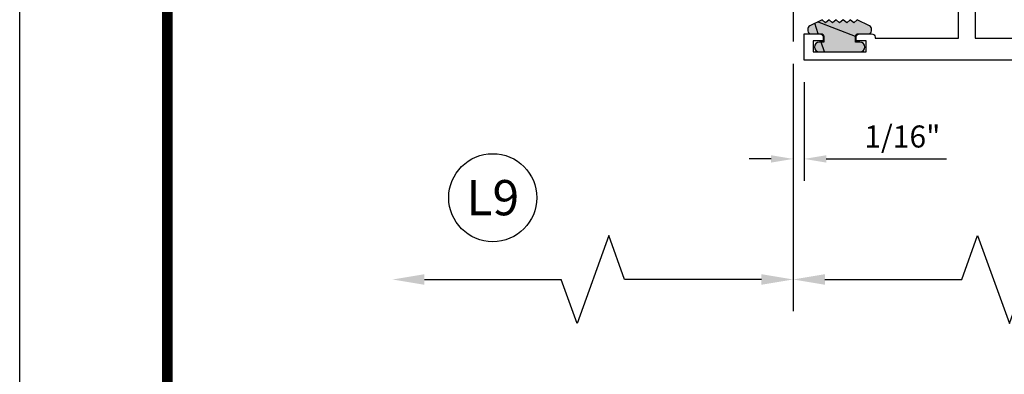
# Model space of a CAD drawing. Units: inches. Extents: x -37 to 186, y -91 to 4.
# Drawn here: x 154 to 160, y -60 to -58 of the extents above; entities that cross this region are included whole.
import ezdxf
from ezdxf.enums import TextEntityAlignment as Align

# ---------------------------------------------------------------- set-up
doc = ezdxf.new("R2010")
doc.units = ezdxf.units.IN
doc.header["$LTSCALE"] = 0.5
doc.header["$MEASUREMENT"] = 0
doc.linetypes.add('CENTER', pattern=[2, 1.25, -0.25, 0.25, -0.25])
for name, color, linetype in [('CenterLine', 2, 'CENTER'), ('Dimensions', 3, 'Continuous'), ('OBJECTS', 6, 'Continuous'), ('Text', 4, 'Continuous'), ('VINYL', 6, 'Continuous')]:
    doc.layers.add(name, color=color, linetype=linetype)
doc.styles.add('Arial', font='arial.ttf')
doc.styles.add('Simplex', font='simplex.shx')
doc.dimstyles.new('Standard$0', dxfattribs={"dimtxt": 0.125, "dimasz": 0.125, "dimexe": 0.125, "dimexo": 0.125, "dimgap": 0.0625, "dimtad": 1, "dimdec": 5, "dimzin": 0, "dimdsep": 46, "dimlunit": 5, "dimtxsty": 'Simplex', "dimcen": 0, "dimadec": 1, "dimazin": 2, "dimtfac": 1, "dimtdec": 5, "dimtofl": 0, "dimtmove": 0, "dimatfit": 3, "dimfxl": 1, "dimfrac": 2, "dimtolj": 1, "dimtzin": 0, "dimlwd": -1, "dimlwe": -1, "dimarcsym": 0})

# ---------------------------------------------------------------- blocks, each defined once
blk = doc.blocks.new('IB-2807')
at = {"color": 13, "ltscale": 0.5}
blk.add_lwpolyline([(-0.2916564662711636, -0.0822166580907471, -0.4073799803307416), (-0.2719768496507555, -0.0629919999999977), (0.1736830829841409, -0.0629920000000048, -0.4073799803307086), (0.1933626996045632, -0.0822166580907542), (0.2007870000001048, -0.3996055000000069, 1.000000000000142), (0.2322830000000948, -0.3996055000000034), (0.2397073003956365, -0.0822166580907506, -0.4073799803307409), (0.2593869170160588, -0.0629920000000013), (0.3814491121870418, -0.0629920000000048, -0.2586175843558855), (0.4482244192783967, -0.1000061571342847), (0.4812940614538377, -0.1529286473706719, 0.2586175843559083), (0.5480693685451996, -0.1899428045049518), (0.5683500338383994, -0.1899428045049518, -0.131652055654937), (0.5840979864426572, -0.1941624410234706), (0.6380389491216861, -0.2253051453753194, 0.1316520556549324), (0.641975937272747, -0.2263600545049513), (0.6535419999999306, -0.2263600545049513, 0.4142135623730951), (0.6692899999999327, -0.210612054504951), (0.6692899999999327, -0.1791158182849486, 0.4142135623730951), (0.657478999999924, -0.1673048182849506), (0.6511986081195147, -0.1673048182849488, -1.696129800293399), (0.6511980673190437, -0.1259661923009467), (0.657478999999924, -0.1259661923009485, 0.4142135623730951), (0.6692899999999327, -0.1141551923009487), (0.6692899999999327, -0.0826595545049536, 0.4142135623730951), (0.6535419999999306, -0.0669115545049515), (0.6419756074417791, -0.0669115545049515, 0.1316530737711172), (0.6380385919933645, -0.0679664793947197), (0.5840982644672011, -0.099109104945871, -0.1316530737712209), (0.5683502026735426, -0.103328804504951), (0.5649722946239564, -0.103328804504951, -0.258617584355875), (0.5315846410782826, -0.0848217259378146), (0.4901466503536654, -0.0185070785671364, 0.2586175843558927), (0.4567589968079915, 0), (-0.3367232145247385, 0, -0.2134217652834673), (-0.3425921476096931, 0.0026246666666658, 0.4472135955000521), (-0.3660678799494832, 0.0026246666666658, -0.2134217652834543), (-0.3719368130344236, 0), (-0.4567589968079915, 0, 0.2586175843559007), (-0.4901466503536654, -0.01850707856714), (-0.5315846410782826, -0.0848217259378146, -0.2586175843558749), (-0.5649722946239564, -0.103328804504951), (-0.5683501043609099, -0.103328804504951, -0.1316524644635349), (-0.5840981008084896, -0.0991091426735373), (-0.6380388084508227, -0.0679664699628013, 0.1316524644635058), (-0.6419758075627158, -0.0669115545049479), (-0.6535420275590696, -0.0669115545049479, 0.4142135623730951), (-0.6692900275590717, -0.0826595545049465), (-0.6692900275590717, -0.1141551923009452, 0.4142135623731505), (-0.6574790275590701, -0.1259661923009467), (-0.6511981233421978, -0.1259661923009467, -1.696130134016091), (-0.6511986143318964, -0.1673048143479487), (-0.6574790275590701, -0.167304814347947, 0.4142135623730951), (-0.6692900275590717, -0.1791158143479468), (-0.6692900275590717, -0.2106120230089488, 0.4142135623730951), (-0.6535420275590696, -0.2263600230089473), (-0.6419758086373549, -0.2263600230089455, 0.1316525292357516), (-0.638038807788817, -0.2253051065484382), (-0.5840981951074227, -0.1941624703469884, -0.1316525292358009), (-0.5683501917132432, -0.1899428045049518), (-0.5480693685451996, -0.1899428045049518, 0.2586175843558967), (-0.4812940614538377, -0.1529286473706719), (-0.4482244192783896, -0.1000061571342741, -0.2586175843559042), (-0.3814491121870276, -0.0629919999999977), (-0.3576806836826591, -0.0629919999999977, -0.4073799803307418), (-0.338001067062244, -0.0822166580907471), (-0.3305767666667094, -0.3996055000000069, 1.000000000000142), (-0.2990807666667052, -0.3996055000000034)], format="xyb", close=True, dxfattribs=at)
for centre in [(-0.6397625275590713, -0.1466356391509436), (0.6397624999999323, -0.1466356548989385)]:
    blk.add_circle(centre, 0.0236219999999998, dxfattribs=at)
blk = doc.blocks.new('T30124')
for points in [[(-3.230291211140006, -1.125000000000071), (-3.080291211140014, -1.125000000000071), (-3.080291211140028, -1.038000000000053, 0.414213562372939), (-3.10029121114001, -1.018000000000071), (-3.120291211140006, -1.018000000000071), (-3.120291211140006, -1.074000000000083), (-3.183302992531046, -1.074000000000083), (-3.183302992531046, -0.774000000000072), (-3.120291211140006, -0.774000000000072), (-3.12029121114002, -0.8300000000000834), (-3.100291211140039, -0.8300000000000834, 0.4142135623727309), (-3.080291211140043, -0.8100000000000733), (-3.080291211140028, -0.7430000000000377, 0.4142135623731471), (-3.100291211140024, -0.7230000000000274), (-3.105291211140006, -0.7230000000000274), (-3.105291211140006, -0.2499810662514506), (-2.423599311047809, -0.2499998862113983, 0.046385011229149), (-2.417884561225847, -0.2494686019752947), (-2.335347979029812, -0.2339881774439902, -0.2914734195860815), (-2.327123818349512, -0.2359778155655903), (-2.321245803494115, -0.2420859827380326, 0.1989123673796302), (-2.315723334836768, -0.2444986931862303), (-2.226655433934361, -0.2462089278313755, 0.6681786379193442), (-2.220830635648262, -0.2328765091010183), (-2.317152532718843, -0.1327831503484873, 0.7332303362619133), (-2.330605378328719, -0.1394611927028819, -0.2679491924313002), (-2.333440002458466, -0.1468072821426034), (-2.385336769304664, -0.1886826521169524, -1.526198365856424), (-2.399921240731757, -0.1875488939521261), (-2.399872892495345, -0.0098430771915474, -0.5773502691897566), (-2.382156392495339, 0.0003855488525488), (-2.320311192750857, -0.0353207938680242, -0.1826758136818114), (-2.316785042623102, -0.0396296456032559, 0.8496353663927751), (-2.301447892495325, -0.0371194133091279), (-2.301451208811094, 0.1621194096685627, 0.8496353663925473), (-2.316788358938843, 0.1646296419626907, -0.1826758136816989), (-2.320314509066598, 0.1603207902274022), (-2.38215970881108, 0.1246144475068576, -0.5773502691893692), (-2.399876208811086, 0.1348430735509538), (-2.399921240731757, 0.3125488903115468, -1.526198365856423), (-2.385336769304664, 0.3136826484763588), (-2.333440002458466, 0.271807278502024, -0.2679491924313002), (-2.330605378328719, 0.2644611890623167, 0.7332303362619133), (-2.317152532718843, 0.2577831467079221), (-2.220830635648262, 0.3578765054604531, 0.6681786379193442), (-2.226655433934361, 0.3712089241907819), (-2.315723334836768, 0.3694986895456367, 0.1989123673796302), (-2.321245803494115, 0.3670859790974532), (-2.327123818349512, 0.3609778119249967, -0.2914734195860816), (-2.335347979029812, 0.3589881738034109), (-2.417884561225847, 0.3744685983347296, 0.046385011229149), (-2.423599311047809, 0.3749998825708047), (-3.105291211140006, 0.3749979473804927), (-3.105291211140006, 1.249999999749931), (-3.230291211140006, 1.249999999749931)], [(-1.060597860668032, 0.312548890311561), (-1.060642892588724, 0.1348430735616546, -0.5773502691893225), (-1.078359392588701, 0.1246144475175583), (-1.140204592333184, 0.1603207902381314, -0.1826758136816804), (-1.143730742460938, 0.1646296419733915, 0.8496353663927954), (-1.159067892588716, 0.1621194096792635), (-1.159071208904457, -0.0371194132984272, 0.8496353663925269), (-1.143734058776708, -0.0396296455925551, -0.182675813681756), (-1.140207908648925, -0.035320793857295), (-1.078362708904471, 0.0003855488632496, -0.5773502691897566), (-1.060646208904465, -0.0098430771808467), (-1.060597860668032, -0.1875488939521119, -1.526198365856423), (-1.075182332095117, -0.1886826521169382), (-1.127079098941315, -0.1468072821425892, -0.2679491924311875), (-1.129913723071069, -0.1394611927028677, 0.7332303362620606), (-1.143366568680939, -0.1327831503484731), (-1.239688465751527, -0.2328765091010041, 0.6681786379193438), (-1.233863667465428, -0.2462089278313613), (-1.144795766563021, -0.2444986931862161, 0.19891236737963), (-1.139273297905674, -0.2420859827380184), (-1.133395283050269, -0.2359778155655761, -0.2914734195860816), (-1.125171122369984, -0.233988177443976), (-1.042634540173942, -0.2494686019752805, 0.0463850112291493), (-1.03691979035198, -0.2499998862113841), (-0.3552912111400062, -0.2499810679995846), (-0.3552912111400062, -0.375), (-0.2052912111400147, -0.375), (-0.2052912111400218, -0.2879999999999825, 0.414213562372939), (-0.2252912111400107, -0.2679999999999723), (-0.2452912111400067, -0.2679999999999723), (-0.2452912111400067, -0.3239999999999839), (-0.308302992531047, -0.3239999999999839), (-0.308302992531047, -0.0240000000000009), (-0.2452912111400067, -0.0240000000000009), (-0.2452912111400209, -0.0799999999999841), (-0.2252912111400391, -0.0799999999999841, 0.4142135623727309), (-0.2052912111400431, -0.0600000000000023), (-0.2052912111400218, 0.0070000000000334, 0.4142135623731471), (-0.2252912111400249, 0.0270000000000437), (-0.2302912111400275, 0.0270000000000437), (-0.2302912111400346, 0.499999999749889), (-0.3457912111398897, 0.499999999749889, 0.6681786379191083), (-0.3528622789518039, 0.4829289319380337), (-0.2927912111400062, 0.422857864126172), (-0.2927912111400062, 0.3750000438831194), (-0.661326211233579, 0.3750000438938059), (-0.661326211233579, 0.3124999997605755), (-0.9669262112333782, 0.3124999997605755), (-0.904926699190625, 0.374999507868182), (-1.03691979035198, 0.3749998825708189, 0.046385011229149), (-1.042634540173942, 0.3744685983347438), (-1.125171122369984, 0.3589881738034251, -0.2914734195860816), (-1.133395283050269, 0.3609778119250109), (-1.139273297905674, 0.3670859790974674, 0.1989123673796301), (-1.144795766563021, 0.3694986895456509), (-1.233863667465428, 0.3712089241907961, 0.668178637919344), (-1.23968846575152, 0.3578765054604673), (-1.143366568680939, 0.2577831467079363, 0.7332303362620606), (-1.129913723071069, 0.264461189062331, -0.2679491924311875), (-1.127079098941315, 0.2718072785020382), (-1.075182332095117, 0.3136826484763731, -1.526198365856423)]]:
    blk.add_lwpolyline(points, format="xyb", close=True)
for points in [[(-3.105291211140006, 0.2812479516049677), (-2.493626206482154, 0.2812479516049677), (-2.493626206482154, -0.1562479518551072), (-3.105291211140006, -0.1562479518551072)], [(-0.3552912111400062, 0.2812489773669142), (-0.5676062112335885, 0.2812489726950673), (-0.5676062112335885, 0.2187499999287894), (-0.9669262112333782, 0.2187499997606181), (-0.9669260212217167, -0.1562481208991073), (-0.3552912111400062, -0.1562477828111071)]]:
    blk.add_lwpolyline(points, close=True)
blk.add_blockref('IB-2807', (-1.730237865029643, 0.3577338206504521))
at = {"rotation": 180}
blk.add_blockref('IB-2807', (-1.730237865029643, -0.2327338242696442), dxfattribs=at)
blk = doc.blocks.new('TR-6418E')
at = {"layer": 'VINYL'}
h = blk.add_hatch(dxfattribs=at)
h.set_pattern_fill('AR-CONC', color=2)
h.set_pattern_definition([(50, (-128.7063561248717, 34.4316526462555), (7.172601826007534, -0.6275213498259511), [0.75, -8.25]), (355, (-128.7063561248717, 34.4316526462555), (-1.38751333613, 7.521921337000118), [0.6, -6.599999999999999]), (100.45144446, (-128.1086393148717, 34.3793592062555), (5.785088467271119, 6.894399909686294), [0.6374019199999995, -7.011421119999996]), (46.1842, (-128.7063561248717, 36.4316526462555), (10.67241330671572, -1.655192807930765), [1.125, -12.375]), (96.63563549000003, (-127.8169886748717, 36.2937195762555), (9.346619456742284, 9.741186007745505), [0.9561034199999999, -10.5171376]), (351.18416399, (-128.7063561248717, 36.4316526462555), (9.346619450547731, 9.741186002699902), [0.9, -9.90000001]), (21, (-127.7063561248717, 35.9316526462555), (5.969070521184616, -4.026188906653388), [0.75, -8.25]), (326, (-127.7063561248717, 35.9316526462555), (2.433153319215817, 7.25150045046853), [0.6, -6.599999999999999]), (71.45144474, (-127.2089335848717, 35.5961369062555), (8.402223767299711, 3.225311528063538), [0.6374019000000001, -7.011421119999999]), (37.5, (-128.7063561248717, 34.4316526462555), (0.1215985531729067, 3.328938538313114), [0, -6.519999999999999, 0, -6.7, 0, -6.625]), (7.499999999999999, (-128.7063561248717, 34.4316526462555), (2.630695374421486, 3.944117118823602), [0, -3.819999999999999, 0, -6.37, 0, -2.524999999999999]), (327.5, (-130.9363561248717, 34.4316526462555), (5.33822436172409, -0.2255487173437976), [0, -2.5, 0, -7.799999999999999, 0, -10.35]), (317.5, (-131.9363561248717, 34.4316526462555), (5.831861693423862, 1.001049823323177), [0, -3.25, 0, -5.179999999999999, 0, -7.349999999999999])])
edge = h.paths.add_edge_path()
edge.add_line((0.0900000000000034, 0.0879999999999797), (0.0900000000000034, 0.0549999999999642))
edge.add_line((0.0900000000000034, 0.0549999999999642), (0.1150000000000091, 0.0549999999999926))
edge.add_arc((0.1150000000000091, 0.0275000000000034), 0.0274999999999892, -90, 90, ccw=False)
edge.add_line((0.1150000000000091, 1.42e-14), (-0.1150000000000091, -1.42e-14))
edge.add_arc((-0.1150000000000091, 0.0274999999999892), 0.0275000000000034, 90, 270, ccw=False)
edge.add_line((-0.1150000000000091, 0.0549999999999926), (-0.0900000000000034, 0.055000000000021))
edge.add_line((-0.0900000000000034, 0.055000000000021), (-0.0900000000000034, 0.0879999999999797))
edge.add_arc((-0.1050000000000075, 0.0879999999999903), 0.0150000000000041, 359.9999999999593, 449.9999999999322)
edge.add_line((-0.1049999999999898, 0.1029999999999944), (-0.1690000000000253, 0.1029999999999944))
edge.add_arc((-0.1532124917760349, 0.1259999999999759), 0.0278970503086207, 124.46622586600361, 235.5337741338903, ccw=False)
edge.add_line((-0.1689999999999827, 0.1489999999999867), (-0.0999999999999943, 0.1830117813910448))
edge.add_line((-0.0999999999999943, 0.1830117813910448), (-0.0800000000000125, 0.1655058906955134))
edge.add_line((-0.0800000000000125, 0.1655058906955134), (-0.0600000000000023, 0.1830117813910448))
edge.add_line((-0.0600000000000023, 0.1830117813910448), (-0.0400000000000063, 0.1655058906955134))
edge.add_line((-0.0400000000000063, 0.1655058906955134), (-0.0200000000000102, 0.1830117813910448))
edge.add_line((-0.0200000000000102, 0.1830117813910448), (0, 0.1655058906955134))
edge.add_line((0, 0.1655058906955134), (0.0200000000000102, 0.1830117813910448))
edge.add_line((0.0200000000000102, 0.1830117813910448), (0.0400000000000063, 0.1655058906955134))
edge.add_line((0.0400000000000063, 0.1655058906955134), (0.0600000000000023, 0.1830117813910448))
edge.add_line((0.0600000000000023, 0.1830117813910448), (0.0800000000000125, 0.1655058906955134))
edge.add_line((0.0800000000000125, 0.1655058906955134), (0.0999999999999943, 0.1830117813910448))
edge.add_line((0.0999999999999943, 0.1830117813910448), (0.1690000000000111, 0.1489999999999867))
edge.add_arc((0.1532124917760491, 0.1259999999999857), 0.0278970503086207, -55.53377413392559, 55.533774133961, ccw=False)
edge.add_line((0.1690000000000253, 0.1029999999999944), (0.105000000000004, 0.102999999999966))
edge.add_arc((0.1050000000000004, 0.087999999999969), 0.014999999999997, 89.99999999998644, 179.9999999999593)
h = blk.add_hatch(color=2, dxfattribs=at)
h.dxf.hatch_style = 1
edge = h.paths.add_edge_path()
edge.add_line((0.0900000000000034, 0.0879999999999797), (0.0900000000000034, 0.0549999999999642))
edge.add_line((0.0900000000000034, 0.0549999999999642), (0.1150000000000091, 0.0549999999999926))
edge.add_arc((0.1150000000000091, 0.0275000000000034), 0.0274999999999892, -90, 90, ccw=False)
edge.add_line((0.1150000000000091, 1.42e-14), (-0.1150000000000091, -1.42e-14))
edge.add_arc((-0.1150000000000091, 0.0274999999999892), 0.0275000000000034, 90, 270, ccw=False)
edge.add_line((-0.1150000000000091, 0.0549999999999926), (-0.0900000000000034, 0.055000000000021))
edge.add_line((-0.0900000000000034, 0.055000000000021), (-0.0900000000000034, 0.0879999999999797))
edge.add_arc((-0.1050000000000075, 0.0879999999999903), 0.0150000000000041, 359.9999999999593, 449.9999999999322)
edge.add_line((-0.1049999999999898, 0.1029999999999944), (-0.1690000000000253, 0.1029999999999944))
edge.add_arc((-0.1532124917760349, 0.1259999999999759), 0.0278970503086207, 124.46622586600361, 235.5337741338903, ccw=False)
edge.add_line((-0.1689999999999827, 0.1489999999999867), (-0.0999999999999943, 0.1830117813910448))
edge.add_line((-0.0999999999999943, 0.1830117813910448), (-0.0800000000000125, 0.1655058906955134))
edge.add_line((-0.0800000000000125, 0.1655058906955134), (-0.0600000000000023, 0.1830117813910448))
edge.add_line((-0.0600000000000023, 0.1830117813910448), (-0.0400000000000063, 0.1655058906955134))
edge.add_line((-0.0400000000000063, 0.1655058906955134), (-0.0200000000000102, 0.1830117813910448))
edge.add_line((-0.0200000000000102, 0.1830117813910448), (0, 0.1655058906955134))
edge.add_line((0, 0.1655058906955134), (0.0200000000000102, 0.1830117813910448))
edge.add_line((0.0200000000000102, 0.1830117813910448), (0.0400000000000063, 0.1655058906955134))
edge.add_line((0.0400000000000063, 0.1655058906955134), (0.0600000000000023, 0.1830117813910448))
edge.add_line((0.0600000000000023, 0.1830117813910448), (0.0800000000000125, 0.1655058906955134))
edge.add_line((0.0800000000000125, 0.1655058906955134), (0.0999999999999943, 0.1830117813910448))
edge.add_line((0.0999999999999943, 0.1830117813910448), (0.1690000000000111, 0.1489999999999867))
edge.add_arc((0.1532124917760491, 0.1259999999999857), 0.0278970503086207, -55.53377413392559, 55.533774133961, ccw=False)
edge.add_line((0.1690000000000253, 0.1029999999999944), (0.105000000000004, 0.102999999999966))
edge.add_arc((0.1050000000000004, 0.087999999999969), 0.014999999999997, 89.99999999998644, 179.9999999999593)
at = {"layer": 'VINYL', "color": 2}
blk.add_lwpolyline([(0.0900000000000034, 0.0879999999999797), (0.0900000000000034, 0.0549999999999642), (0.1150000000000091, 0.0549999999999926, -0.9999999999999998), (0.1150000000000091, 1.42e-14), (-0.1150000000000091, -1.42e-14, -0.9999999999999998), (-0.1150000000000091, 0.0549999999999926), (-0.0900000000000034, 0.055000000000021), (-0.0900000000000034, 0.0879999999999797, 0.4142135623729564), (-0.1049999999999898, 0.1029999999999944), (-0.1690000000000253, 0.1029999999999944, -0.52650182976755), (-0.1689999999999827, 0.1489999999999867), (-0.0999999999999943, 0.1830117813910448), (-0.0800000000000125, 0.1655058906955134), (-0.0600000000000023, 0.1830117813910448), (-0.0400000000000063, 0.1655058906955134), (-0.0200000000000102, 0.1830117813910448), (0, 0.1655058906955134), (0.0200000000000102, 0.1830117813910448), (0.0400000000000063, 0.1655058906955134), (0.0600000000000023, 0.1830117813910448), (0.0800000000000125, 0.1655058906955134), (0.0999999999999943, 0.1830117813910448), (0.1690000000000111, 0.1489999999999867, -0.5265018297675493), (0.1690000000000253, 0.1029999999999944), (0.105000000000004, 0.102999999999966, 0.4142135623729563)], format="xyb", close=True, dxfattribs=at)
blk = doc.blocks.new('sheet')
at = {"linetype": 'Continuous', "const_width": 0.030931217826614}
blk.add_lwpolyline([(0.4188086893723551, 10.52255285487147), (0.4188086893723551, -0.0309312178266055)], dxfattribs=at)
at = {"layer": 'Defpoints'}
blk.add_lwpolyline([(0, 0), (0, 10.49162163704486), (7.859375, 10.49162163704486), (7.859375, 0)], close=True, dxfattribs=at)
blk = doc.blocks.new('*D407')
at = {"layer": 'Defpoints', "color": 0, "transparency": 16777216}
for p in [(158.5148271688426, -58.18360544133856), (158.5773271796614, -58.28889665247857), (158.5773271796614, -58.84915073350521)]:
    blk.add_point(p, dxfattribs=at)
at = {"layer": 'Dimensions', "color": 0, "transparency": 16777216}
for p, q in [((158.5148271688426, -58.30860544133855), (158.5148271688426, -58.97415073350521)), ((158.5773271796614, -58.41389665247857), (158.5773271796614, -58.97415073350521)), ((158.3898271688426, -58.84915073350521), (158.2648271688426, -58.84915073350521)), ((158.7023271796614, -58.84915073350521), (159.383704266649, -58.84915073350521))]:
    blk.add_line(p, q, dxfattribs=at)
for points in [[(158.3898271688426, -58.82831740017188), (158.3898271688426, -58.86998406683854), (158.5148271688426, -58.84915073350521)], [(158.7023271796614, -58.82831740017188), (158.7023271796614, -58.86998406683854), (158.5773271796614, -58.84915073350521)]]:
    blk.add_solid(points, dxfattribs=at)
at = {"layer": 'Dimensions', "color": 0, "transparency": 16777216, "insert": (159.133874798709, -58.72201908275487), "char_height": 0.125, "attachment_point": 5, "style": 'Arial'}
blk.add_mtext('\\A1;1/16"', dxfattribs=at)
blk = doc.blocks.new('DIM')
at = {"color": 0, "linetype": 'ByBlock'}
for p, q in [((-0.125, 0), (-0.8644460117492015, 0)), ((-0.684446011749202, -0.1799999999999997), (-0.684446011749202, -0.9559300415495144)), ((-0.684446011749202, -2.091860083099028), (-0.684446011749202, -1.315930041549513))]:
    blk.add_line(p, q, dxfattribs=at)
for p, q in [((-0.684446011749202, -0.9559300415495144), (-0.434446011749202, -1.04593004154951)), ((-0.434446011749202, -1.04593004154951), (-0.9344460117492019, -1.225930041549517)), ((-0.9344460117492019, -1.225930041549517), (-0.684446011749202, -1.315930041549513))]:
    blk.add_line(p, q)
for points in [[(-0.7144460117492013, -0.1799999999999997), (-0.6544460117492026, -0.1799999999999997), (-0.684446011749202, 0)], [(-0.7144460117492013, -2.091860083099028), (-0.6544460117492026, -2.091860083099028), (-0.684446011749202, -2.271860083099028)]]:
    blk.add_solid(points, dxfattribs=at)
at = {"layer": 'Defpoints', "color": 0, "linetype": 'ByBlock'}
blk.add_point((-0.684446011749202, -2.271860083099028), dxfattribs=at)

msp = doc.modelspace()

# ---------------------------------------------------------------- linework, layer by layer
at = {"layer": 'CenterLine', "linetype": 'CENTER', "ltscale": 2}
msp.add_line((158.5148271705378, -54.93360544133856), (158.5148271688426, -58.18360544133856), dxfattribs=at)
at = {"layer": 'Text'}
msp.add_circle((156.8109321065183, -59.06925776625793), 0.2497196300519135, dxfattribs=at)

# ---------------------------------------------------------------- block references
at = {"xscale": 2, "yscale": 2, "zscale": 2}
msp.add_blockref('sheet', (154.1276150656259, -66.9279399017742), dxfattribs=at)
at = {"xscale": -1}
msp.add_blockref('TR-6418E', (158.7783271704128, -58.24190843386964), dxfattribs=at)
at = {"layer": 'Dimensions', "xscale": -1, "rotation": 270}
msp.add_blockref('DIM', (158.5148271688426, -58.84915073350521), dxfattribs=at)
at = {"layer": 'Dimensions', "rotation": 90}
msp.add_blockref('DIM', (158.5148271688426, -58.84915073350521), dxfattribs=at)
at = {"layer": 'OBJECTS', "xscale": -1, "rotation": 270}
msp.add_blockref('T30124', (159.7023271704129, -55.05860544133856), dxfattribs=at)

# ---------------------------------------------------------------- texts
at = {"layer": 'Text', "style": 'Arial'}
msp.add_text('L9', height=0.2, dxfattribs=at).set_placement((156.8109321065183, -59.06925776625793), align=Align.MIDDLE_CENTER)

# ---------------------------------------------------------------- dimensions: what is measured, and where the dimension line sits
at = {"layer": 'Dimensions'}
dim = msp.add_linear_dim(base=(158.5773271796614, -58.84915073350521), p1=(158.5148271688426, -58.18360544133856), p2=(158.5773271796614, -58.28889665247857), angle=180, dimstyle='Standard$0', override={"dimpost": '"', "dimtxsty": 'Arial'}, dxfattribs=at)
dim.commit()
dim.dimension.update_dxf_attribs({"geometry": '*D407', "text_midpoint": (159.133874798709, -58.84915073350521), "dimtype": 160})

doc.saveas('drawing.dxf')
